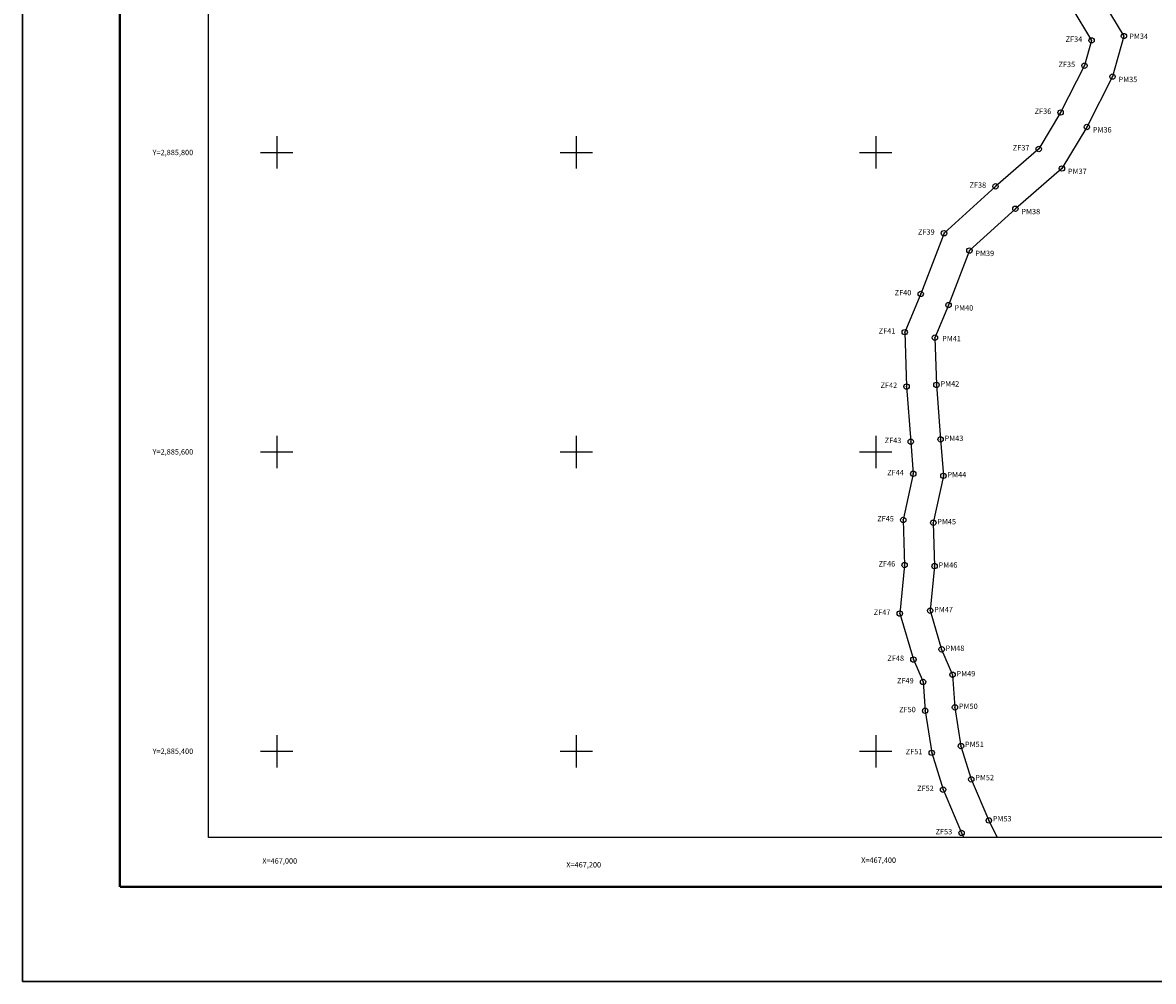
# Model space of a CAD drawing. Extents: x 466830 to 469230, y 2885246 to 2887046.
# Drawn here: x 466830 to 467585, y 2885246 to 2885887 of the extents above; entities that cross this region are included whole.
import ezdxf
from ezdxf.enums import TextEntityAlignment as Align

# ---------------------------------------------------------------- set-up
doc = ezdxf.new("R2010")
doc.units = 0
doc.header["$LTSCALE"] = 40
doc.header["$PDMODE"] = 32
doc.header["$PDSIZE"] = 3.6
for name, color, linetype in [('CVL_PUNTO', 9, 'Continuous'), ('CVL_RET_TX', 2, 'Continuous'), ('CVL_RETUTM', 8, 'Continuous'), ('Lomo', 7, 'Continuous'), ('PM', 1, 'Continuous'), ('TXT_PM', 9, 'Continuous'), ('TXT_ZF', 9, 'Continuous'), ('ZF', 5, 'Continuous')]:
    doc.layers.add(name, color=color, linetype=linetype)
doc.styles.add('MONOTXT4', font='monotxt4.shx')

# ---------------------------------------------------------------- blocks, each defined once
blk = doc.blocks.new('ARQ_MARG')
at = {"layer": 'DEFPOINTS'}
blk.add_lwpolyline([(0, 0), (1, 0), (1, 1), (0, 1)], close=True, dxfattribs=at)

msp = doc.modelspace()

# ---------------------------------------------------------------- linework, layer by layer
at = {"layer": 'CVL_PUNTO', "color": 0}
for p in [(467544.21, 2885874.86), (467565.81, 2885877.77), (467539.47, 2885858), (467558.19, 2885850.68), (467523.53, 2885826.71), (467541.04, 2885817.02), (467508.92, 2885802.33), (467524.43, 2885789.29), (467480.04, 2885777.38), (467493.31, 2885762.41), (467445.65, 2885746.07), (467462.62, 2885734.47), (467430.08, 2885705.5), (467448.65, 2885698.07), (467419.41, 2885679.95), (467439.55, 2885676.27), (467420.63, 2885643.64), (467440.61, 2885644.73), (467443.36, 2885608.32), (467423.42, 2885606.79), (467425.1, 2885585.34), (467445.26, 2885583.98), (467418.43, 2885554.5), (467438.49, 2885552.65), (467419.31, 2885524.35), (467439.34, 2885523.65), (467416.1, 2885491.98), (467436.39, 2885493.91), (467444.06, 2885468.06), (467425.22, 2885461.25), (467451.33, 2885451.1), (467431.63, 2885446.29), (467433.06, 2885427), (467452.95, 2885429.29), (467456.98, 2885403.44), (467437.45, 2885398.92), (467463.85, 2885381.22), (467445.05, 2885374.33), (467475.57, 2885353.75), (467457.38, 2885345.41)]:
    msp.add_point(p, dxfattribs=at)
at = {"layer": 'CVL_RETUTM', "color": 0, "linetype": 'Continuous'}
for p, q in [((467000, 2885810.8), (467000, 2885789.2)), ((467200, 2885810.8), (467200, 2885789.2)), ((467400, 2885810.8), (467400, 2885789.2)), ((466989.2, 2885800), (467010.8, 2885800)), ((467189.2, 2885800), (467210.8, 2885800)), ((467389.2, 2885800), (467410.8, 2885800)), ((467000, 2885610.8), (467000, 2885589.2)), ((467200, 2885610.8), (467200, 2885589.2)), ((467400, 2885610.8), (467400, 2885589.2)), ((466989.2, 2885600), (467010.8, 2885600)), ((467189.2, 2885600), (467210.8, 2885600)), ((467389.2, 2885600), (467410.8, 2885600)), ((467000, 2885410.8), (467000, 2885389.2)), ((467200, 2885410.8), (467200, 2885389.2)), ((467400, 2885410.8), (467400, 2885389.2)), ((466989.2, 2885400), (467010.8, 2885400)), ((467189.2, 2885400), (467210.8, 2885400)), ((467389.2, 2885400), (467410.8, 2885400))]:
    msp.add_line(p, q, dxfattribs=at)
at = {"layer": 'Lomo', "color": 255, "linetype": 'Continuous', "elevation": -9.35}
msp.add_lwpolyline([(466830.2, 2887046.23), (469230.2, 2887046.23), (469230.2, 2885246.23), (466830.2, 2885246.23)], close=True, dxfattribs=at)
at = {"layer": 'Lomo', "color": 0, "linetype": 'Continuous', "const_width": 1.6, "elevation": -11.67}
msp.add_lwpolyline([(466895.16, 2885309.33), (466895.16, 2886970.63)], dxfattribs=at)
at = {"layer": 'Lomo', "color": 0, "linetype": 'Continuous', "elevation": -11.67}
msp.add_lwpolyline([(466954.4, 2886942.35), (468754.4, 2886942.35), (468754.4, 2885342.35), (466954.4, 2885342.35)], close=True, dxfattribs=at)
at = {"layer": 'Lomo', "color": 0, "elevation": -11.67}
msp.add_lwpolyline([(466954.4, 2885342.35), (466954.4, 2886942.35), (468754.4, 2886942.35), (468754.4, 2885342.35)], close=True, dxfattribs=at)
msp.add_lwpolyline([(466954.4, 2885342.35), (466954.4, 2886942.35), (468754.4, 2886942.35), (468754.4, 2885342.35)], close=True, dxfattribs=at)
msp.add_lwpolyline([(466954.4, 2885342.35), (466954.4, 2886942.35), (468754.4, 2886942.35), (468754.4, 2885342.35)], close=True, dxfattribs=at)
msp.add_lwpolyline([(466954.4, 2885342.35), (466954.4, 2886942.35), (468754.4, 2886942.35), (468754.4, 2885342.35)], close=True, dxfattribs=at)
msp.add_lwpolyline([(466954.4, 2885342.35), (466954.4, 2886942.35), (468754.4, 2886942.35), (468754.4, 2885342.35)], close=True, dxfattribs=at)
msp.add_lwpolyline([(466954.4, 2885342.35), (466954.4, 2886942.35), (468754.4, 2886942.35), (468754.4, 2885342.35)], close=True, dxfattribs=at)
msp.add_lwpolyline([(466954.4, 2885342.35), (466954.4, 2886942.35), (468754.4, 2886942.35), (468754.4, 2885342.35)], close=True, dxfattribs=at)
msp.add_lwpolyline([(466954.4, 2885342.35), (466954.4, 2886942.35), (468754.4, 2886942.35), (468754.4, 2885342.35)], close=True, dxfattribs=at)
msp.add_lwpolyline([(466954.4, 2885342.35), (466954.4, 2886942.35), (468754.4, 2886942.35), (468754.4, 2885342.35)], close=True, dxfattribs=at)
msp.add_lwpolyline([(466954.4, 2885342.35), (466954.4, 2886942.35), (468754.4, 2886942.35), (468754.4, 2885342.35)], close=True, dxfattribs=at)
msp.add_lwpolyline([(466954.4, 2885342.35), (466954.4, 2886942.35), (468754.4, 2886942.35), (468754.4, 2885342.35)], close=True, dxfattribs=at)
msp.add_lwpolyline([(466954.4, 2885342.35), (466954.4, 2886942.35), (468754.4, 2886942.35), (468754.4, 2885342.35)], close=True, dxfattribs=at)
msp.add_lwpolyline([(466954.4, 2885342.35), (466954.4, 2886942.35), (468754.4, 2886942.35), (468754.4, 2885342.35)], close=True, dxfattribs=at)
msp.add_lwpolyline([(466954.4, 2885342.35), (466954.4, 2886942.35), (468754.4, 2886942.35), (468754.4, 2885342.35)], close=True, dxfattribs=at)
at = {"layer": 'Lomo', "color": 7, "linetype": 'Continuous', "const_width": 1.6, "elevation": -11.67}
msp.add_lwpolyline([(466895.16, 2885309.33), (469147.01, 2885309.33)], dxfattribs=at)
at = {"layer": 'PM'}
msp.add_lwpolyline([(467548.03, 2885907.3), (467565.81, 2885877.77), (467558.19, 2885850.68), (467541.04, 2885817.02), (467524.43, 2885789.29), (467493.31, 2885762.41), (467462.62, 2885734.47), (467448.65, 2885698.07), (467439.55, 2885676.27), (467440.61, 2885644.73), (467443.36, 2885608.32), (467445.26, 2885583.98), (467438.49, 2885552.65), (467439.34, 2885523.65), (467436.39, 2885493.91), (467444.06, 2885468.06), (467451.33, 2885451.1), (467452.95, 2885429.29), (467456.98, 2885403.44), (467463.85, 2885381.22), (467475.57, 2885353.75), (467481.18, 2885342.35)], dxfattribs=at)
at = {"layer": 'ZF'}
msp.add_lwpolyline([(467531.05, 2885896.72), (467544.21, 2885874.86), (467539.47, 2885858), (467523.53, 2885826.71), (467508.92, 2885802.33), (467480.04, 2885777.38), (467445.65, 2885746.07), (467430.08, 2885705.5), (467419.41, 2885679.95), (467420.63, 2885643.64), (467423.42, 2885606.79), (467425.1, 2885585.34), (467418.43, 2885554.5), (467419.31, 2885524.35), (467416.1, 2885491.98), (467425.22, 2885461.25), (467431.63, 2885446.29), (467433.06, 2885427), (467437.45, 2885398.92), (467445.05, 2885374.33), (467457.38, 2885345.41), (467458.89, 2885342.35)], dxfattribs=at)

# ---------------------------------------------------------------- block references
at = {"layer": 'Lomo', "xscale": 2400, "yscale": 1800, "zscale": 2400}
msp.add_blockref('ARQ_MARG', (466830.2, 2885246.23, -9.35), dxfattribs=at)

# ---------------------------------------------------------------- texts
at = {"layer": 'CVL_RET_TX', "color": 0, "style": 'MONOTXT4'}
for s, p in [('Y=2,885,800', (466944.15, 2885800)), ('Y=2,885,600', (466944.15, 2885600)), ('Y=2,885,400', (466944.15, 2885400)), ('X=467,000', (467013.57, 2885326.71)), ('X=467,200', (467216.6, 2885324.13)), ('X=467,400', (467413.59, 2885327.21))]:
    msp.add_text(s, height=3.6, dxfattribs=at).set_placement(p, align=Align.MIDDLE_RIGHT)
at = {"layer": 'TXT_PM', "color": 0, "style": 'MONOTXT4'}
for s, p in [('PM34', (467569.38, 2885875.83)), ('PM35', (467562.19, 2885846.99)), ('PM36', (467545.04, 2885813.34)), ('PM37', (467528.42, 2885785.61)), ('PM38', (467497.3, 2885758.73)), ('PM39', (467466.59, 2885730.79)), ('PM40', (467452.62, 2885694.38)), ('PM41', (467444.39, 2885673.88)), ('PM42', (467443.27, 2885643.65)), ('PM43', (467446.02, 2885607.24)), ('PM44', (467447.92, 2885582.9)), ('PM45', (467441.15, 2885551.58)), ('PM46', (467441.99, 2885522.58)), ('PM47', (467439.04, 2885492.84)), ('PM48', (467446.72, 2885466.99)), ('PM49', (467453.99, 2885450.02)), ('PM50', (467455.61, 2885428.21)), ('PM51', (467459.65, 2885402.8)), ('PM52', (467466.52, 2885380.58)), ('PM53', (467478.23, 2885353.11))]:
    msp.add_text(s, height=3.6, dxfattribs=at).set_placement(p)
at = {"layer": 'TXT_ZF', "color": 0, "style": 'MONOTXT4'}
for s, p in [('ZF34', (467526.86, 2885873.91)), ('ZF35', (467522.12, 2885857.04)), ('ZF36', (467506.17, 2885825.76)), ('ZF37', (467491.56, 2885801.37)), ('ZF38', (467462.67, 2885776.42)), ('ZF39', (467428.26, 2885745.11)), ('ZF40', (467412.69, 2885704.55)), ('ZF41', (467402.02, 2885678.99)), ('ZF42', (467403.24, 2885642.68)), ('ZF43', (467406.02, 2885605.83)), ('ZF44', (467407.7, 2885584.38)), ('ZF45', (467401.03, 2885553.54)), ('ZF46', (467401.91, 2885523.39)), ('ZF47', (467398.7, 2885491.02)), ('ZF48', (467407.82, 2885460.3)), ('ZF49', (467414.24, 2885445.33)), ('ZF50', (467415.67, 2885426.04)), ('ZF51', (467420.06, 2885397.96)), ('ZF52', (467427.66, 2885373.37)), ('ZF53', (467439.99, 2885344.45))]:
    msp.add_text(s, height=3.6, dxfattribs=at).set_placement(p)

doc.saveas('drawing.dxf')
